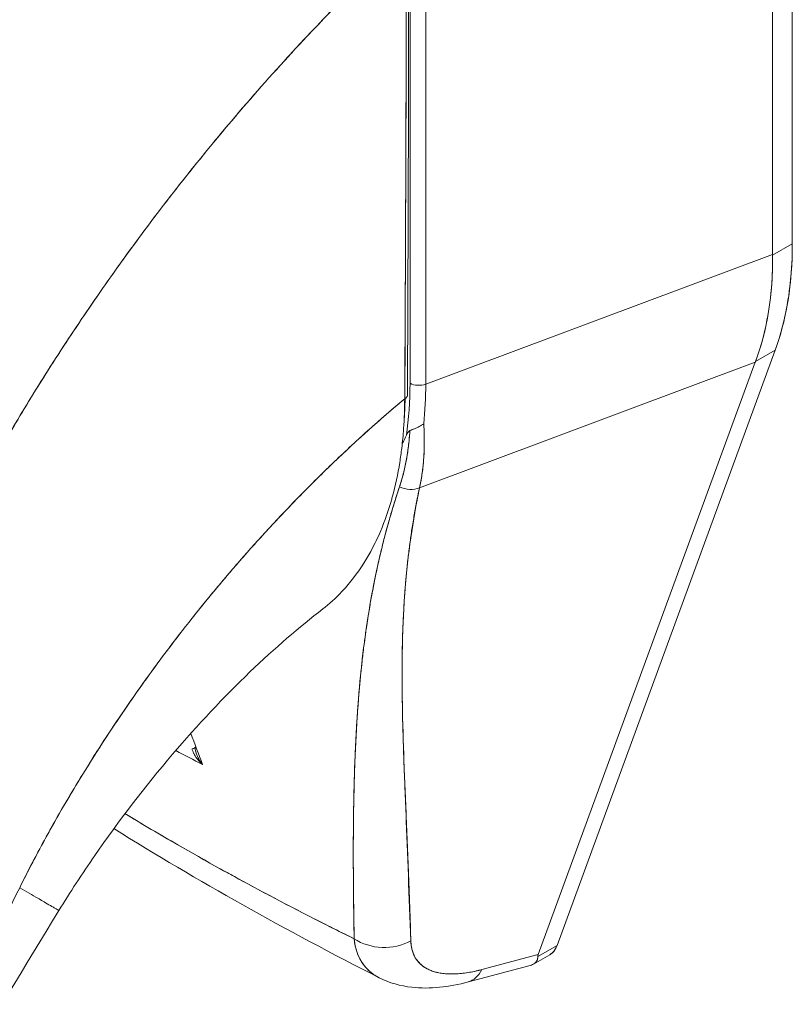
# Model space of a CAD drawing. Units: inches. Extents: x 12 to 359, y 7 to 223.
# Drawn here: x 341 to 342, y 107 to 108 of the extents above; entities that cross this region are included whole.
import ezdxf

# ---------------------------------------------------------------- set-up
doc = ezdxf.new("R2010")
doc.units = ezdxf.units.IN
doc.header["$LTSCALE"] = 22
doc.header["$MEASUREMENT"] = 0
doc.layers.add('Visible (ANSI)', color=7, linetype='Continuous', lineweight=5)

msp = doc.modelspace()

# ---------------------------------------------------------------- linework, layer by layer
at = {"layer": 'Visible (ANSI)'}
for p, q in [((342.08211, 107.39684), (342.08211, 107.94837)), ((342.08211, 107.94837), (342.08211, 107.39684)), ((342.06227, 107.3861), (342.06227, 107.9329)), ((342.06227, 107.9329), (342.06227, 107.3861)), ((341.69746, 107.73251), (341.69746, 107.25647)), ((341.69746, 107.25647), (341.69746, 107.73251)), ((341.71331, 107.25567), (341.71331, 107.73172)), ((341.71331, 107.73171), (341.71331, 107.25567)), ((341.69746, 107.60739), (341.69746, 107.60739)), ((341.71331, 107.59827), (341.71331, 107.59827)), ((341.69746, 107.55416), (341.69746, 107.55416)), ((341.71331, 107.54503), (341.71331, 107.54503)), ((342.08211, 107.39684), (342.06227, 107.38541)), ((342.06227, 107.38541), (342.08211, 107.39684)), ((341.71331, 107.25567), (342.06227, 107.3861)), ((342.06227, 107.3861), (341.71331, 107.25567)), ((342.06227, 107.3861), (342.06227, 107.38541)), ((341.84541, 106.69095), (342.0649, 107.28961)), ((342.0649, 107.28961), (341.84541, 106.69095)), ((342.04505, 107.27819), (342.0649, 107.28961)), ((342.0649, 107.28961), (342.04505, 107.27819)), ((341.70705, 107.15139), (342.04485, 107.27765)), ((342.04485, 107.27765), (341.70705, 107.15139)), ((341.82638, 106.68176), (342.04485, 107.27765)), ((342.04485, 107.27765), (341.82638, 106.68176)), ((342.04505, 107.27819), (342.04485, 107.27765)), ((342.00816, 107.26394), (342.00816, 107.26393)), ((342.01616, 107.26692), (342.01616, 107.26692)), ((342.01616, 107.26692), (342.01616, 107.26692)), ((341.64062, 106.82132), (341.64061, 106.82133)), ((341.64037, 106.78505), (341.64039, 106.78504)), ((341.84541, 106.69095), (341.82604, 106.6798)), ((341.82604, 106.6798), (341.84541, 106.69095)), ((341.82638, 106.68176), (341.76978, 106.66667)), ((341.76978, 106.66667), (341.82638, 106.68176)), ((341.82163, 106.67218), (341.83802, 106.68161)), ((341.82603, 106.67998), (341.82603, 106.67998)), ((341.82603, 106.67998), (341.82603, 106.67998)), ((341.7562, 106.65428), (341.81827, 106.67082)), ((341.72894, 106.66294), (341.72894, 106.66294)), ((341.75562, 106.66362), (341.75552, 106.66359))]:
    msp.add_line(p, q, dxfattribs=at)
for centre, major_axis, ratio, start_param, end_param in [((341.77548, 107.5734), (0.2164, -0.37579), 0.578093, 0.450624, 0.787365), ((341.73758, 107.54993), (-0.24007, 0.36008), 0.607166, 3.553004, 3.890432), ((341.64815, 107.33279), (0.04391, -0.07626), 0.578093, 1.44309, 1.443106), ((341.69437, 107.35941), (0.04392, -0.07626), 0.578093, 5.54946, 5.54947), ((341.64815, 107.33278), (0.04391, -0.07625), 0.578093, 0.131558, 0.131574), ((341.48387, 107.37231), (0.12009, -0.30753), 0.574368, 0.787271, 0.973776), ((341.38075, 107.4685), (0.23423, -0.39993), 0.533037, 0.585326, 0.737546), ((341.70621, 107.2615), (0.01237, 0), 0.575862, 3.926992, 5.323254), ((341.70621, 107.2615), (-0.01237, 0), 0.575862, 0.785398, 2.181662), ((341.4043, 107.43537), (-0.21729, 0.38157), 0.575797, 3.816736, 3.931573), ((341.4043, 107.43536), (0.2173, -0.38157), 0.575805, 0.675135, 0.789973), ((341.68736, 107.24426), (0.00742, -0.00004), 0.57969, 5.407124, 6.283181), ((341.32442, 107.60169), (0.28404, -0.49324), 0.578093, 0.353989, 0.378759), ((341.69606, 107.16721), (0.02007, -0.00607), 0.823046, 4.497272, 5.516634), ((341.69606, 107.16721), (-0.02007, 0.00607), 0.823045, 1.355679, 2.375041), ((341.64815, 107.07996), (0.04391, -0.07626), 0.578093, 1.443079, 1.44595), ((341.64815, 107.07996), (-0.04391, 0.07626), 0.578093, 2.433496, 2.433598), ((341.47381, 106.88982), (0.00742, 0.00014), 0.178974, 5.326938, 6.053871), ((341.47381, 106.88982), (0.00742, 0.00014), 0.178974, 6.283174, 6.538291), ((341.67184, 106.731), (0.04947, 0.00143), 0.851152, 4.020883, 5.251796), ((341.67184, 106.731), (-0.04947, -0.00143), 0.851148, 0.879292, 2.110208), ((341.74333, 106.70207), (0.01275, -0.04782), 0.593599, 6.283184, 6.877153), ((341.74333, 106.70207), (0.01275, -0.04782), 0.593599, 6.283184, 6.87714)]:
    msp.add_ellipse(centre, major_axis=major_axis, ratio=ratio, start_param=start_param, end_param=end_param, dxfattribs=at)
for points, knots in [([(341.6936, 107.70481), (341.67255, 107.68521), (341.65219, 107.66542), (341.63251, 107.64554), (341.60981, 107.62261), (341.58803, 107.59956), (341.56715, 107.57654), (341.54627, 107.55352), (341.5263, 107.53052), (341.50722, 107.50768), (341.48814, 107.48483), (341.46996, 107.46213), (341.45263, 107.43968), (341.4353, 107.41723), (341.41884, 107.39504), (341.40321, 107.37319), (341.38758, 107.35133), (341.37277, 107.32982), (341.35876, 107.30872), (341.34474, 107.28763), (341.33152, 107.26695), (341.31904, 107.24674), (341.30655, 107.22653), (341.29482, 107.2068), (341.28378, 107.18759)], [0, 0, 0, 0, 0.110185, 0.110185, 0.110185, 0.237301, 0.237301, 0.237301, 0.364418, 0.364418, 0.364418, 0.491534, 0.491534, 0.491534, 0.618651, 0.618651, 0.618651, 0.745767, 0.745767, 0.745767, 0.872884, 0.872884, 0.872884, 1, 1, 1, 1]), ([(341.28378, 107.18759), (341.28522, 107.1901), (341.28668, 107.19263), (341.28815, 107.19516), (341.299, 107.21386), (341.31051, 107.23305), (341.32272, 107.25268), (341.33493, 107.27231), (341.34784, 107.29238), (341.36149, 107.31283), (341.37514, 107.33329), (341.38954, 107.35412), (341.4047, 107.37527), (341.41987, 107.39643), (341.43582, 107.4179), (341.45257, 107.4396), (341.46932, 107.46131), (341.48688, 107.48325), (341.50527, 107.50533), (341.52366, 107.52742), (341.54288, 107.54964), (341.56295, 107.5719), (341.58302, 107.59416), (341.60394, 107.61645), (341.62572, 107.63864), (341.64749, 107.66084), (341.67012, 107.68294), (341.6936, 107.70481)], [0, 0, 0, 0, 0.016632, 0.016632, 0.016632, 0.139553, 0.139553, 0.139553, 0.262474, 0.262474, 0.262474, 0.385395, 0.385395, 0.385395, 0.508316, 0.508316, 0.508316, 0.631237, 0.631237, 0.631237, 0.754158, 0.754158, 0.754158, 0.877079, 0.877079, 0.877079, 1, 1, 1, 1]), ([(341.6936, 107.70481), (341.69353, 107.69497), (341.69348, 107.68448), (341.69346, 107.67352), (341.69344, 107.66646), (341.69343, 107.6592), (341.69343, 107.65179), (341.69343, 107.64947), (341.69343, 107.64713), (341.69343, 107.64478), (341.69344, 107.63608), (341.69345, 107.62717), (341.69346, 107.6181), (341.69348, 107.60989), (341.69349, 107.60154), (341.69349, 107.59306), (341.69349, 107.59282), (341.69349, 107.59258), (341.69349, 107.59234), (341.6935, 107.58479), (341.6935, 107.57712), (341.6935, 107.56931), (341.69349, 107.56186), (341.69349, 107.55428), (341.69347, 107.54653), (341.69346, 107.5402), (341.69344, 107.53376), (341.69342, 107.52718), (341.6934, 107.5192), (341.69337, 107.51101), (341.69334, 107.50269), (341.69328, 107.48852), (341.69322, 107.47394), (341.69315, 107.45917), (341.69314, 107.45748), (341.69313, 107.45578), (341.69312, 107.45408), (341.69306, 107.44067), (341.693, 107.42718), (341.69294, 107.41365), (341.69291, 107.40557), (341.69287, 107.39748), (341.69284, 107.38941), (341.69283, 107.38559), (341.69282, 107.38178), (341.6928, 107.37799), (341.69279, 107.37324), (341.69277, 107.3685), (341.69275, 107.36379), (341.69272, 107.35459), (341.69269, 107.34548), (341.69266, 107.3365), (341.69263, 107.32653), (341.6926, 107.31672), (341.69256, 107.30719), (341.69256, 107.30634), (341.69256, 107.3055), (341.69255, 107.30465), (341.69251, 107.2946), (341.69247, 107.28485), (341.69241, 107.2755), (341.69233, 107.26322), (341.69224, 107.25162), (341.69209, 107.24093)], [0, 0, 0, 0, 0.086854, 0.086854, 0.086854, 0.142857, 0.142857, 0.142857, 0.160393, 0.160393, 0.160393, 0.225332, 0.225332, 0.225332, 0.284072, 0.284072, 0.284072, 0.285714, 0.285714, 0.285714, 0.337995, 0.337995, 0.337995, 0.387858, 0.387858, 0.387858, 0.428571, 0.428571, 0.428571, 0.477903, 0.477903, 0.477903, 0.561799, 0.561799, 0.561799, 0.571429, 0.571429, 0.571429, 0.647398, 0.647398, 0.647398, 0.692793, 0.692793, 0.692793, 0.714286, 0.714286, 0.714286, 0.741164, 0.741164, 0.741164, 0.793671, 0.793671, 0.793671, 0.851961, 0.851961, 0.851961, 0.857143, 0.857143, 0.857143, 0.918923, 0.918923, 0.918923, 1, 1, 1, 1]), ([(341.69209, 107.24093), (341.69235, 107.2781), (341.69254, 107.31555), (341.69272, 107.35325), (341.69278, 107.36636), (341.69284, 107.37951), (341.69289, 107.39268), (341.69299, 107.41557), (341.69308, 107.43854), (341.69316, 107.46161), (341.69326, 107.49), (341.69336, 107.51853), (341.69343, 107.54722), (341.69345, 107.5576), (341.69348, 107.56799), (341.6935, 107.57841), (341.69358, 107.62021), (341.69361, 107.66235), (341.6936, 107.70481)], [0, 0, 0, 0, 0.247318, 0.247318, 0.247318, 0.333333, 0.333333, 0.333333, 0.482783, 0.482783, 0.482783, 0.666667, 0.666667, 0.666667, 0.733158, 0.733158, 0.733158, 1, 1, 1, 1]), ([(342.08211, 107.39684), (342.08212, 107.38357), (342.08148, 107.37074), (342.08019, 107.3583), (342.0789, 107.34585), (342.07697, 107.33377), (342.07441, 107.3223), (342.07186, 107.31083), (342.06869, 107.29996), (342.0649, 107.28961)], [0, 0, 0, 0, 0.333333, 0.333333, 0.333333, 0.666667, 0.666667, 0.666667, 1, 1, 1, 1]), ([(342.06227, 107.38541), (342.06239, 107.37221), (342.06183, 107.35936), (342.06059, 107.34694), (342.05934, 107.33453), (342.05742, 107.32254), (342.05482, 107.31106), (342.05223, 107.29958), (342.04897, 107.2886), (342.04505, 107.27819)], [0, 0, 0, 0, 0.333333, 0.333333, 0.333333, 0.666667, 0.666667, 0.666667, 1, 1, 1, 1]), ([(342.06227, 107.3861), (342.06227, 107.38602), (342.06227, 107.38594), (342.06227, 107.38587), (342.06227, 107.38579), (342.06227, 107.38571), (342.06227, 107.38564), (342.06227, 107.38556), (342.06227, 107.38549), (342.06227, 107.38541)], [0, 0, 0, 0, 0.333333, 0.333333, 0.333333, 0.666667, 0.666667, 0.666667, 1, 1, 1, 1]), ([(342.04505, 107.27819), (342.04503, 107.27813), (342.04501, 107.27807), (342.04498, 107.27801), (342.04496, 107.27795), (342.04494, 107.27789), (342.04492, 107.27783), (342.04489, 107.27777), (342.04487, 107.27771), (342.04485, 107.27765)], [0, 0, 0, 0, 0.333333, 0.333333, 0.333333, 0.666667, 0.666667, 0.666667, 1, 1, 1, 1]), ([(341.3047, 106.74903), (341.31274, 106.76523), (341.32163, 106.7823), (341.33146, 106.80017), (341.34128, 106.81804), (341.35204, 106.83671), (341.3638, 106.85607), (341.37555, 106.87543), (341.38832, 106.89547), (341.40214, 106.91606), (341.41597, 106.93665), (341.43085, 106.95779), (341.44684, 106.97931), (341.46284, 107.00082), (341.47993, 107.02271), (341.49816, 107.04476), (341.51638, 107.06681), (341.53573, 107.08903), (341.55619, 107.11118), (341.57666, 107.13333), (341.59825, 107.1554), (341.62091, 107.17712), (341.64358, 107.19884), (341.66733, 107.22021), (341.69209, 107.24093)], [0, 0, 0, 0, 0.124948, 0.124948, 0.124948, 0.249955, 0.249955, 0.249955, 0.374963, 0.374963, 0.374963, 0.49997, 0.49997, 0.49997, 0.624978, 0.624978, 0.624978, 0.749985, 0.749985, 0.749985, 0.874993, 0.874993, 0.874993, 1, 1, 1, 1]), ([(341.69209, 107.24093), (341.68495, 107.23495), (341.67789, 107.22892), (341.67091, 107.22284), (341.65849, 107.21201), (341.64633, 107.20103), (341.63446, 107.18994), (341.62259, 107.17885), (341.611, 107.16765), (341.59971, 107.15639), (341.58841, 107.14512), (341.5774, 107.13379), (341.56668, 107.12242), (341.55597, 107.11105), (341.54555, 107.09965), (341.53542, 107.08826), (341.5253, 107.07686), (341.51547, 107.06546), (341.50594, 107.05411), (341.49641, 107.04275), (341.48717, 107.03142), (341.47824, 107.02017), (341.4693, 107.00891), (341.46066, 106.99771), (341.45231, 106.98661), (341.44396, 106.97551), (341.4359, 106.9645), (341.42813, 106.95361), (341.42036, 106.94272), (341.41288, 106.93195), (341.40568, 106.92132), (341.39848, 106.91068), (341.39157, 106.90019), (341.38492, 106.88986), (341.37828, 106.87953), (341.37191, 106.86936), (341.36581, 106.85937), (341.3597, 106.84938), (341.35387, 106.83957), (341.34828, 106.82995), (341.3427, 106.82033), (341.33738, 106.81091), (341.3323, 106.8017), (341.32722, 106.79249), (341.32239, 106.78349), (341.31779, 106.7747), (341.3132, 106.76592), (341.30884, 106.75736), (341.3047, 106.74903)], [0, 0, 0, 0, 0.036069, 0.036069, 0.036069, 0.100331, 0.100331, 0.100331, 0.164593, 0.164593, 0.164593, 0.228855, 0.228855, 0.228855, 0.293118, 0.293118, 0.293118, 0.35738, 0.35738, 0.35738, 0.421642, 0.421642, 0.421642, 0.485904, 0.485904, 0.485904, 0.550166, 0.550166, 0.550166, 0.614429, 0.614429, 0.614429, 0.678691, 0.678691, 0.678691, 0.742953, 0.742953, 0.742953, 0.807215, 0.807215, 0.807215, 0.871477, 0.871477, 0.871477, 0.93574, 0.93574, 0.93574, 1, 1, 1, 1]), ([(341.69209, 107.24093), (341.69206, 107.23137), (341.69173, 107.22107), (341.69098, 107.21053), (341.69053, 107.20413), (341.68992, 107.19764), (341.68915, 107.19117), (341.68857, 107.18641), (341.68791, 107.18165), (341.68715, 107.1769), (341.68529, 107.16526), (341.68284, 107.15363), (341.6796, 107.14188), (341.6794, 107.14116), (341.6792, 107.14044), (341.67899, 107.13972), (341.67592, 107.1289), (341.67216, 107.11801), (341.66766, 107.10746), (341.66497, 107.10115), (341.66201, 107.09497), (341.65881, 107.08897), (341.65634, 107.08436), (341.65373, 107.07985), (341.65098, 107.07552), (341.64441, 107.06513), (341.6371, 107.05571), (341.62959, 107.04767), (341.62936, 107.04742), (341.62912, 107.04717), (341.62889, 107.04692), (341.62254, 107.04019), (341.6161, 107.03441), (341.60958, 107.02938)], [0, 0, 0, 0, 0.0478542, 0.0478542, 0.0478542, 0.0769231, 0.0769231, 0.0769231, 0.0983166, 0.0983166, 0.0983166, 0.1506385, 0.1506385, 0.1506385, 0.1538462, 0.1538462, 0.1538462, 0.2019809, 0.2019809, 0.2019809, 0.2307692, 0.2307692, 0.2307692, 0.2529487, 0.2529487, 0.2529487, 0.3060298, 0.3060298, 0.3060298, 0.3076923, 0.3076923, 0.3076923, 0.3525208, 0.3525208, 0.3525208, 0.3525208]), ([(341.69732, 107.2089), (341.69875, 107.20946), (341.70033, 107.21006), (341.70194, 107.2107), (341.70356, 107.21133), (341.70521, 107.212), (341.7068, 107.21283), (341.7084, 107.21366), (341.70992, 107.21465), (341.71124, 107.2157)], [0, 0, 0, 0, 0.333333, 0.333333, 0.333333, 0.666667, 0.666667, 0.666667, 1, 1, 1, 1]), ([(341.71124, 107.2157), (341.70993, 107.21464), (341.70839, 107.21365), (341.70679, 107.21283), (341.7052, 107.212), (341.70355, 107.21132), (341.70193, 107.21069), (341.7012, 107.2104), (341.70047, 107.21013), (341.69977, 107.20986), (341.69891, 107.20953), (341.69809, 107.20921), (341.69732, 107.2089)], [0, 0, 0, 0, 0.333333, 0.333333, 0.333333, 0.666667, 0.666667, 0.666667, 0.817044, 0.817044, 0.817044, 1, 1, 1, 1]), ([(341.71124, 107.2157), (341.7114, 107.21333), (341.71152, 107.21097), (341.71162, 107.20863), (341.71182, 107.20348), (341.71188, 107.19841), (341.71179, 107.19344), (341.71179, 107.19328), (341.71179, 107.19313), (341.71178, 107.19297), (341.71169, 107.18816), (341.71146, 107.18344), (341.71108, 107.17881), (341.71089, 107.17635), (341.71065, 107.17391), (341.71038, 107.1715), (341.71012, 107.16924), (341.70983, 107.167), (341.7095, 107.16478), (341.70883, 107.16021), (341.70801, 107.15574), (341.70705, 107.15139)], [0, 0, 0, 0, 0.10182, 0.10182, 0.10182, 0.326366, 0.326366, 0.326366, 0.333333, 0.333333, 0.333333, 0.550921, 0.550921, 0.550921, 0.666667, 0.666667, 0.666667, 0.775448, 0.775448, 0.775448, 1, 1, 1, 1]), ([(341.70705, 107.15139), (341.70848, 107.15785), (341.70959, 107.16456), (341.71038, 107.1715), (341.71117, 107.17844), (341.71164, 107.1856), (341.71178, 107.19298), (341.71193, 107.20035), (341.71175, 107.20793), (341.71124, 107.2157)], [0, 0, 0, 0, 0.3333333, 0.3333333, 0.3333333, 0.6666667, 0.6666667, 0.6666667, 0.9999953, 0.9999953, 0.9999953, 0.9999953]), ([(341.6869, 107.15237), (341.68879, 107.15804), (341.69045, 107.16393), (341.69185, 107.17002), (341.69326, 107.1761), (341.69442, 107.18239), (341.69534, 107.18888), (341.69625, 107.19536), (341.69691, 107.20204), (341.69732, 107.2089)], [0, 0, 0, 0, 0.333333, 0.333333, 0.333333, 0.666667, 0.666667, 0.666667, 1, 1, 1, 1]), ([(341.6869, 107.15237), (341.68829, 107.15654), (341.68955, 107.16082), (341.69068, 107.16521), (341.69181, 107.16961), (341.69281, 107.17412), (341.69368, 107.17873), (341.69454, 107.18336), (341.69527, 107.18809), (341.69587, 107.19291), (341.69647, 107.19776), (341.69692, 107.20271), (341.69724, 107.20774), (341.69727, 107.20812), (341.69729, 107.20851), (341.69732, 107.2089)], [0, 0, 0, 0, 0.243497, 0.243497, 0.243497, 0.488085, 0.488085, 0.488085, 0.733901, 0.733901, 0.733901, 0.981098, 0.981098, 0.981098, 1, 1, 1, 1]), ([(341.69732, 107.2089), (341.69678, 107.20856), (341.69629, 107.20817), (341.69587, 107.20768), (341.69545, 107.20719), (341.6951, 107.20662), (341.69475, 107.20602), (341.69441, 107.20542), (341.69407, 107.2048), (341.69376, 107.20412)], [0, 0, 0, 0, 0.333333, 0.333333, 0.333333, 0.666667, 0.666667, 0.666667, 1, 1, 1, 1]), ([(341.69732, 107.2089), (341.69677, 107.20856), (341.69629, 107.20816), (341.69587, 107.20768), (341.69545, 107.2072), (341.6951, 107.20662), (341.69475, 107.20602), (341.69441, 107.20542), (341.69408, 107.2048), (341.69376, 107.20412)], [0, 0, 0, 0, 0.333333, 0.333333, 0.333333, 0.666667, 0.666667, 0.666667, 1, 1, 1, 1]), ([(341.64122, 106.69766), (341.64091, 106.72331), (341.64053, 106.74746), (341.64041, 106.77), (341.64029, 106.79254), (341.64044, 106.81347), (341.6408, 106.83316), (341.64115, 106.85284), (341.64171, 106.87128), (341.6425, 106.88879), (341.64329, 106.9063), (341.64431, 106.92287), (341.64558, 106.93878), (341.64684, 106.95468), (341.64835, 106.96993), (341.65012, 106.98472), (341.6519, 106.99951), (341.65393, 107.01385), (341.65627, 107.02793), (341.6586, 107.04201), (341.66123, 107.05583), (341.66421, 107.06956), (341.66718, 107.0833), (341.6705, 107.09695), (341.67426, 107.11068), (341.67802, 107.12442), (341.68223, 107.13824), (341.6869, 107.15237)], [0, 0, 0, 0, 0.111111, 0.111111, 0.111111, 0.222222, 0.222222, 0.222222, 0.333333, 0.333333, 0.333333, 0.444444, 0.444444, 0.444444, 0.555556, 0.555556, 0.555556, 0.666667, 0.666667, 0.666667, 0.777778, 0.777778, 0.777778, 0.888889, 0.888889, 0.888889, 1, 1, 1, 1]), ([(341.64122, 106.69766), (341.64108, 106.70634), (341.64094, 106.71493), (341.64083, 106.72342), (341.64071, 106.73164), (341.64062, 106.73976), (341.64055, 106.74781), (341.64048, 106.75562), (341.64044, 106.76335), (341.64041, 106.77101), (341.64039, 106.77845), (341.64038, 106.78583), (341.6404, 106.79313), (341.64042, 106.80025), (341.64047, 106.8073), (341.64054, 106.81429), (341.64058, 106.81853), (341.64063, 106.82276), (341.6407, 106.82696), (341.64073, 106.8295), (341.64077, 106.83204), (341.64082, 106.83457), (341.64094, 106.84112), (341.64108, 106.84761), (341.64125, 106.85406), (341.64142, 106.86037), (341.64162, 106.86663), (341.64184, 106.87284), (341.64206, 106.87893), (341.64231, 106.88498), (341.64259, 106.89098), (341.64287, 106.89688), (341.64317, 106.90274), (341.64351, 106.90855), (341.64384, 106.91428), (341.6442, 106.91997), (341.64459, 106.92562), (341.64498, 106.93119), (341.6454, 106.93673), (341.64586, 106.94223), (341.6459, 106.94276), (341.64594, 106.9433), (341.64599, 106.94383), (341.6464, 106.94873), (341.64684, 106.9536), (341.6473, 106.95845), (341.64781, 106.96377), (341.64835, 106.96906), (341.64893, 106.97433), (341.64951, 106.97955), (341.65012, 106.98474), (341.65076, 106.9899), (341.6514, 106.99504), (341.65208, 107.00014), (341.6528, 107.00523), (341.65351, 107.01029), (341.65426, 107.01532), (341.65504, 107.02034), (341.65583, 107.02534), (341.65665, 107.03032), (341.65752, 107.03528), (341.65838, 107.04023), (341.65928, 107.04517), (341.66023, 107.05008), (341.66032, 107.05055), (341.66041, 107.05102), (341.6605, 107.05148), (341.66136, 107.05593), (341.66225, 107.06037), (341.66318, 107.06478), (341.66421, 107.06968), (341.66528, 107.07456), (341.66639, 107.07942), (341.66751, 107.0843), (341.66868, 107.08917), (341.66988, 107.09401), (341.6711, 107.09889), (341.67236, 107.10375), (341.67366, 107.10858), (341.67498, 107.11346), (341.67634, 107.11832), (341.67775, 107.12315), (341.67917, 107.12804), (341.68064, 107.13291), (341.68216, 107.13775), (341.68369, 107.14265), (341.68528, 107.14753), (341.6869, 107.15237)], [0, 0, 0, 0, 0.047674, 0.047674, 0.047674, 0.093754, 0.093754, 0.093754, 0.138483, 0.138483, 0.138483, 0.181962, 0.181962, 0.181962, 0.224293, 0.224293, 0.224293, 0.25, 0.25, 0.25, 0.265575, 0.265575, 0.265575, 0.305906, 0.305906, 0.305906, 0.345378, 0.345378, 0.345378, 0.384081, 0.384081, 0.384081, 0.422102, 0.422102, 0.422102, 0.459526, 0.459526, 0.459526, 0.496435, 0.496435, 0.496435, 0.5, 0.5, 0.5, 0.53291, 0.53291, 0.53291, 0.569025, 0.569025, 0.569025, 0.604849, 0.604849, 0.604849, 0.640453, 0.640453, 0.640453, 0.675905, 0.675905, 0.675905, 0.711275, 0.711275, 0.711275, 0.746632, 0.746632, 0.746632, 0.75, 0.75, 0.75, 0.782043, 0.782043, 0.782043, 0.817582, 0.817582, 0.817582, 0.853329, 0.853329, 0.853329, 0.889364, 0.889364, 0.889364, 0.925766, 0.925766, 0.925766, 0.962618, 0.962618, 0.962618, 1, 1, 1, 1]), ([(341.69829, 106.69561), (341.69648, 106.74014), (341.695, 106.78289), (341.69342, 106.82363), (341.69183, 106.86436), (341.69016, 106.90308), (341.68963, 106.94049), (341.68909, 106.9779), (341.68968, 107.01402), (341.69247, 107.04913), (341.69526, 107.08425), (341.70024, 107.11837), (341.70705, 107.15139)], [0, 0, 0, 0, 0.25, 0.25, 0.25, 0.5, 0.5, 0.5, 0.75, 0.75, 0.75, 1, 1, 1, 1]), ([(341.70705, 107.15139), (341.70601, 107.14651), (341.70502, 107.14166), (341.70409, 107.13684), (341.70315, 107.13197), (341.70227, 107.12714), (341.70145, 107.12233), (341.70061, 107.11748), (341.69983, 107.11265), (341.6991, 107.10785), (341.69837, 107.103), (341.69769, 107.09818), (341.69705, 107.09338), (341.69641, 107.08852), (341.69582, 107.08369), (341.69528, 107.07888), (341.69473, 107.07401), (341.69423, 107.06917), (341.69377, 107.06434), (341.69331, 107.05944), (341.69289, 107.05457), (341.69252, 107.04972), (341.69213, 107.04478), (341.69179, 107.03987), (341.69149, 107.03498), (341.69119, 107.03), (341.69093, 107.02503), (341.6907, 107.02009), (341.69046, 107.01505), (341.69027, 107.01002), (341.69011, 107.00502), (341.68995, 106.9999), (341.68982, 106.9948), (341.68972, 106.98971), (341.68962, 106.98451), (341.68955, 106.97932), (341.68951, 106.97414), (341.68947, 106.96883), (341.68946, 106.96353), (341.68948, 106.95825), (341.68949, 106.95282), (341.68954, 106.9474), (341.6896, 106.942), (341.68967, 106.93643), (341.68976, 106.93087), (341.68988, 106.92533), (341.68993, 106.92267), (341.68999, 106.92002), (341.69005, 106.91737), (341.69013, 106.91431), (341.6902, 106.91125), (341.69029, 106.90819), (341.69045, 106.90229), (341.69062, 106.89641), (341.69082, 106.89053), (341.69102, 106.88444), (341.69123, 106.87835), (341.69145, 106.87227), (341.69169, 106.86597), (341.69193, 106.85966), (341.69218, 106.85337), (341.69245, 106.84682), (341.69272, 106.84027), (341.69299, 106.83373), (341.69328, 106.82691), (341.69357, 106.8201), (341.69386, 106.81328), (341.69416, 106.80617), (341.69447, 106.79906), (341.69477, 106.79195), (341.69508, 106.78451), (341.69539, 106.77707), (341.69569, 106.76963), (341.69601, 106.76183), (341.69631, 106.75402), (341.69661, 106.74621), (341.69691, 106.73802), (341.69721, 106.72982), (341.69748, 106.7216), (341.69777, 106.71295), (341.69804, 106.70428), (341.69829, 106.69561)], [0, 0, 0, 0, 0.029086, 0.029086, 0.029086, 0.058387, 0.058387, 0.058387, 0.087935, 0.087935, 0.087935, 0.117777, 0.117777, 0.117777, 0.147957, 0.147957, 0.147957, 0.178529, 0.178529, 0.178529, 0.20955, 0.20955, 0.20955, 0.24108, 0.24108, 0.24108, 0.273185, 0.273185, 0.273185, 0.305936, 0.305936, 0.305936, 0.339407, 0.339407, 0.339407, 0.37368, 0.37368, 0.37368, 0.408841, 0.408841, 0.408841, 0.44498, 0.44498, 0.44498, 0.482193, 0.482193, 0.482193, 0.5, 0.5, 0.5, 0.520588, 0.520588, 0.520588, 0.560289, 0.560289, 0.560289, 0.60142, 0.60142, 0.60142, 0.644109, 0.644109, 0.644109, 0.688496, 0.688496, 0.688496, 0.734731, 0.734731, 0.734731, 0.782977, 0.782977, 0.782977, 0.833414, 0.833414, 0.833414, 0.886232, 0.886232, 0.886232, 0.941632, 0.941632, 0.941632, 1, 1, 1, 1]), ([(341.60958, 107.02938), (341.58639, 107.01146), (341.56128, 106.98984), (341.51023, 106.94086), (341.48371, 106.9127), (341.43085, 106.85078), (341.40416, 106.81597), (341.36747, 106.76289), (341.35533, 106.74426), (341.34412, 106.72597)], [0, 0, 0, 0, 0.446383, 0.446383, 0.917033, 0.917033, 1.437188, 1.437188, 1.71586, 1.71586, 1.71586, 1.71586]), ([(341.47811, 106.88881), (341.47825, 106.88817), (341.47843, 106.88752), (341.47865, 106.88686), (341.47893, 106.88603), (341.47928, 106.88519), (341.47968, 106.88435), (341.47982, 106.88406), (341.47996, 106.88378), (341.4801, 106.8835), (341.48042, 106.8829), (341.48077, 106.88229), (341.48114, 106.88169), (341.48172, 106.88075), (341.48238, 106.87981), (341.48309, 106.87888), (341.48328, 106.87864), (341.48348, 106.87839), (341.48368, 106.87815), (341.48427, 106.87741), (341.48492, 106.87668), (341.4856, 106.87596), (341.48655, 106.87494), (341.48759, 106.87394), (341.4887, 106.87296)], [0, 0, 0, 0, 0.123961, 0.123961, 0.123961, 0.281069, 0.281069, 0.281069, 0.333333, 0.333333, 0.333333, 0.445965, 0.445965, 0.445965, 0.620741, 0.620741, 0.620741, 0.666667, 0.666667, 0.666667, 0.805209, 0.805209, 0.805209, 1, 1, 1, 1]), ([(341.4887, 106.87296), (341.48783, 106.87403), (341.48702, 106.87514), (341.48626, 106.8763), (341.48558, 106.87735), (341.48494, 106.87843), (341.48435, 106.87954), (341.48383, 106.88054), (341.48335, 106.88156), (341.48292, 106.88261), (341.48253, 106.88355), (341.48219, 106.88452), (341.4819, 106.88549), (341.48164, 106.88639), (341.48142, 106.88729), (341.48125, 106.8882), (341.48113, 106.8889), (341.48104, 106.88959), (341.48099, 106.89029)], [0, 0, 0, 0, 0.2168, 0.2168, 0.2168, 0.411608, 0.411608, 0.411608, 0.586786, 0.586786, 0.586786, 0.744952, 0.744952, 0.744952, 0.889851, 0.889851, 0.889851, 1, 1, 1, 1]), ([(341.48123, 106.88995), (341.48126, 106.88862), (341.48147, 106.88725), (341.48202, 106.8851), (341.48227, 106.8843), (341.48257, 106.8835)], [0, 0, 0, 0, 0.01677712, 0.01677712, 0.0270625, 0.0270625, 0.0270625, 0.0270625]), ([(341.41065, 106.82348), (341.42812, 106.81291), (341.4458, 106.80246), (341.4637, 106.79215), (341.4922, 106.77575), (341.52123, 106.75969), (341.55076, 106.74398), (341.58028, 106.72827), (341.61029, 106.7129), (341.64122, 106.69766)], [0.3429311, 0.3429311, 0.3429311, 0.3429311, 0.5, 0.5, 0.5, 0.75, 0.75, 0.75, 1, 1, 1, 1]), ([(341.41065, 106.82348), (341.41407, 106.82141), (341.4175, 106.81935), (341.42092, 106.81729), (341.44894, 106.8005), (341.4772, 106.78422), (341.5063, 106.76811), (341.51108, 106.76546), (341.51588, 106.76282), (341.52071, 106.76018), (341.5445, 106.74717), (341.56892, 106.73425), (341.59382, 106.72149), (341.60944, 106.71348), (341.62526, 106.70553), (341.64122, 106.69766)], [0.3410488, 0.3410488, 0.3410488, 0.3410488, 0.3719957, 0.3719957, 0.3719957, 0.6250804, 0.6250804, 0.6250804, 0.6666667, 0.6666667, 0.6666667, 0.8714645, 0.8714645, 0.8714645, 1, 1, 1, 1]), ([(341.14105, 106.38232), (341.14743, 106.39733), (341.15371, 106.41213), (341.15995, 106.42685), (341.1662, 106.44157), (341.17242, 106.45621), (341.17866, 106.47087), (341.1849, 106.48552), (341.19117, 106.5002), (341.19752, 106.51498), (341.20388, 106.52975), (341.21031, 106.54463), (341.21688, 106.55966), (341.22346, 106.57469), (341.23016, 106.58987), (341.23705, 106.60525), (341.24393, 106.62063), (341.251, 106.6362), (341.25828, 106.65197), (341.26555, 106.66775), (341.27305, 106.68373), (341.28078, 106.69991), (341.28851, 106.71609), (341.29648, 106.73247), (341.3047, 106.74903)], [0, 0, 0, 0, 0.125006, 0.125006, 0.125006, 0.250011, 0.250011, 0.250011, 0.375017, 0.375017, 0.375017, 0.500022, 0.500022, 0.500022, 0.625028, 0.625028, 0.625028, 0.750033, 0.750033, 0.750033, 0.875039, 0.875039, 0.875039, 1, 1, 1, 1]), ([(341.3047, 106.74903), (341.29647, 106.73247), (341.2885, 106.71608), (341.28077, 106.6999), (341.27304, 106.68371), (341.26555, 106.66773), (341.25827, 106.65196), (341.25099, 106.63618), (341.24393, 106.62062), (341.23704, 106.60524), (341.23016, 106.58986), (341.22345, 106.57468), (341.21688, 106.55965), (341.21031, 106.54462), (341.20387, 106.52975), (341.19752, 106.51497), (341.19117, 106.5002), (341.1849, 106.48552), (341.17866, 106.47086), (341.17241, 106.4562), (341.1662, 106.44157), (341.15995, 106.42685), (341.15371, 106.41213), (341.14743, 106.39733), (341.14105, 106.38232)], [0, 0, 0, 0, 0.124999, 0.124999, 0.124999, 0.25, 0.25, 0.25, 0.375, 0.375, 0.375, 0.5, 0.5, 0.5, 0.625, 0.625, 0.625, 0.75, 0.75, 0.75, 0.875, 0.875, 0.875, 1, 1, 1, 1]), ([(341.34412, 106.72597), (341.34412, 106.72598), (341.34408, 106.72601), (341.34399, 106.72607), (341.34395, 106.7261), (341.34388, 106.72614), (341.34381, 106.72619), (341.34341, 106.72644), (341.34262, 106.72691), (341.34145, 106.72761), (341.34067, 106.72807), (341.33971, 106.72864), (341.33859, 106.7293), (341.33809, 106.72959), (341.33756, 106.7299), (341.33699, 106.73024), (341.33522, 106.73127), (341.33313, 106.7325), (341.3307, 106.73392), (341.32906, 106.73488), (341.32726, 106.73592), (341.32532, 106.73705), (341.32455, 106.7375), (341.32376, 106.73796), (341.32294, 106.73843), (341.32024, 106.74), (341.31728, 106.74172), (341.31413, 106.74356), (341.31114, 106.7453), (341.30797, 106.74714), (341.3047, 106.74903)], [0.4693708, 0.4693708, 0.4693708, 0.4693708, 0.5, 0.5, 0.5, 0.5170583, 0.5170583, 0.5170583, 0.6064626, 0.6064626, 0.6064626, 0.6666667, 0.6666667, 0.6666667, 0.6933072, 0.6933072, 0.6933072, 0.7767915, 0.7767915, 0.7767915, 0.8333333, 0.8333333, 0.8333333, 0.855634, 0.855634, 0.855634, 0.9296838, 0.9296838, 0.9296838, 1, 1, 1, 1]), ([(341.3047, 106.74903), (341.30797, 106.74714), (341.31114, 106.7453), (341.31413, 106.74356), (341.31728, 106.74173), (341.32024, 106.74001), (341.32294, 106.73843), (341.32375, 106.73796), (341.32454, 106.73751), (341.3253, 106.73706), (341.32725, 106.73593), (341.32905, 106.73488), (341.3307, 106.73392), (341.33312, 106.7325), (341.33522, 106.73127), (341.33699, 106.73024), (341.33756, 106.7299), (341.33809, 106.72959), (341.33858, 106.7293), (341.33971, 106.72864), (341.34067, 106.72807), (341.34145, 106.72761), (341.34262, 106.72691), (341.34341, 106.72644), (341.34381, 106.72619), (341.34388, 106.72614), (341.34395, 106.7261), (341.34399, 106.72607), (341.34408, 106.72601), (341.34412, 106.72598), (341.34412, 106.72597)], [0, 0, 0, 0, 0.0704243, 0.0704243, 0.0704243, 0.1445341, 0.1445341, 0.1445341, 0.1666667, 0.1666667, 0.1666667, 0.2233436, 0.2233436, 0.2233436, 0.3067348, 0.3067348, 0.3067348, 0.3333333, 0.3333333, 0.3333333, 0.3935461, 0.3935461, 0.3935461, 0.4829722, 0.4829722, 0.4829722, 0.5, 0.5, 0.5, 0.5306591, 0.5306591, 0.5306591, 0.5306591]), ([(341.64122, 106.69766), (341.6419, 106.69101), (341.64352, 106.68491), (341.64598, 106.67956), (341.64844, 106.67422), (341.65173, 106.66961), (341.65581, 106.66578), (341.65888, 106.66289), (341.66239, 106.66043), (341.66632, 106.65844)], [0, 0, 0, 0, 0.1666667, 0.1666667, 0.1666667, 0.3333333, 0.3333333, 0.3333333, 0.4587596, 0.4587596, 0.4587596, 0.4587596]), ([(341.66632, 106.65844), (341.66479, 106.65922), (341.66332, 106.66007), (341.66191, 106.66099), (341.6603, 106.66203), (341.65879, 106.66317), (341.65736, 106.66439), (341.65592, 106.66561), (341.65458, 106.66692), (341.65333, 106.66831), (341.65207, 106.66971), (341.65091, 106.67119), (341.64983, 106.67274), (341.64876, 106.67431), (341.64778, 106.67596), (341.64689, 106.67768), (341.646, 106.67941), (341.64521, 106.68122), (341.64451, 106.68311), (341.64381, 106.685), (341.64321, 106.68697), (341.64271, 106.68901), (341.64221, 106.69106), (341.64181, 106.69318), (341.6415, 106.69536), (341.6414, 106.69612), (341.6413, 106.69688), (341.64122, 106.69766)], [0.5396644, 0.5396644, 0.5396644, 0.5396644, 0.5881945, 0.5881945, 0.5881945, 0.6435337, 0.6435337, 0.6435337, 0.6989867, 0.6989867, 0.6989867, 0.7546213, 0.7546213, 0.7546213, 0.8105284, 0.8105284, 0.8105284, 0.8667514, 0.8667514, 0.8667514, 0.9233186, 0.9233186, 0.9233186, 0.980266, 0.980266, 0.980266, 1, 1, 1, 1]), ([(341.69829, 106.69561), (341.69831, 106.69505), (341.69833, 106.6945), (341.69837, 106.69395), (341.69847, 106.69237), (341.69865, 106.69084), (341.69891, 106.68936), (341.69918, 106.68789), (341.69952, 106.68647), (341.69995, 106.6851), (341.70037, 106.68374), (341.70087, 106.68243), (341.70145, 106.68118), (341.7016, 106.68085), (341.70176, 106.68052), (341.70192, 106.6802), (341.70238, 106.6793), (341.70287, 106.67843), (341.70341, 106.6776), (341.70414, 106.67646), (341.70495, 106.67539), (341.70583, 106.67438), (341.70671, 106.67336), (341.70766, 106.67241), (341.70869, 106.67152), (341.70956, 106.67076), (341.71048, 106.67005), (341.71145, 106.66939), (341.71162, 106.66927), (341.7118, 106.66915), (341.71198, 106.66903), (341.71315, 106.66826), (341.71439, 106.66756), (341.71569, 106.66692), (341.717, 106.66628), (341.71837, 106.6657), (341.71981, 106.66519), (341.72126, 106.66468), (341.72276, 106.66423), (341.72433, 106.66385), (341.72498, 106.66369), (341.72564, 106.66354), (341.72631, 106.66341), (341.72726, 106.66322), (341.72823, 106.66305), (341.72922, 106.6629), (341.73092, 106.66265), (341.73267, 106.66247), (341.73448, 106.66235), (341.73629, 106.66223), (341.73816, 106.66219), (341.74009, 106.6622), (341.74199, 106.66222), (341.74395, 106.6623), (341.74596, 106.66245), (341.74802, 106.6626), (341.75013, 106.66282), (341.7523, 106.66311), (341.75444, 106.6634), (341.75663, 106.66375), (341.75886, 106.66417), (341.7611, 106.66459), (341.76338, 106.66508), (341.76571, 106.66564), (341.76705, 106.66596), (341.76841, 106.6663), (341.76978, 106.66667)], [0, 0, 0, 0, 0.019103, 0.019103, 0.019103, 0.074488, 0.074488, 0.074488, 0.129904, 0.129904, 0.129904, 0.185404, 0.185404, 0.185404, 0.2, 0.2, 0.2, 0.241031, 0.241031, 0.241031, 0.296777, 0.296777, 0.296777, 0.352641, 0.352641, 0.352641, 0.4, 0.4, 0.4, 0.408599, 0.408599, 0.408599, 0.464615, 0.464615, 0.464615, 0.520668, 0.520668, 0.520668, 0.576744, 0.576744, 0.576744, 0.6, 0.6, 0.6, 0.632818, 0.632818, 0.632818, 0.688844, 0.688844, 0.688844, 0.74479, 0.74479, 0.74479, 0.8, 0.8, 0.8, 0.856416, 0.856416, 0.856416, 0.9121, 0.9121, 0.9121, 0.967784, 0.967784, 0.967784, 1, 1, 1, 1]), ([(341.76978, 106.66667), (341.76115, 106.6644), (341.75323, 106.66299), (341.74596, 106.66245), (341.7387, 106.66191), (341.7321, 106.66224), (341.72632, 106.66341), (341.72053, 106.66457), (341.71554, 106.66657), (341.71144, 106.66939), (341.70734, 106.6722), (341.70413, 106.67583), (341.70192, 106.68021), (341.69971, 106.68458), (341.69852, 106.68971), (341.69829, 106.69561)], [0, 0, 0, 0, 0.2, 0.2, 0.2, 0.4, 0.4, 0.4, 0.6, 0.6, 0.6, 0.8, 0.8, 0.8, 1, 1, 1, 1]), ([(341.84541, 106.69095), (341.84434, 106.68804), (341.84288, 106.6857), (341.84099, 106.68387), (341.84009, 106.683), (341.83909, 106.68224), (341.83801, 106.68162)], [0, 0, 0, 0, 0.25, 0.25, 0.25, 0.3684423, 0.3684423, 0.3684423, 0.3684423]), ([(341.84541, 106.69095), (341.84472, 106.68908), (341.84384, 106.68739), (341.84278, 106.68594), (341.84182, 106.68463), (341.84072, 106.6835), (341.83949, 106.68258), (341.83902, 106.68223), (341.83853, 106.68191), (341.83802, 106.68161)], [0, 0, 0, 0, 0.1629274, 0.1629274, 0.1629274, 0.3097424, 0.3097424, 0.3097424, 0.3660715, 0.3660715, 0.3660715, 0.3660715]), ([(341.81827, 106.67082), (341.81869, 106.67094), (341.8191, 106.67106), (341.8195, 106.6712), (341.81997, 106.67137), (341.82042, 106.67156), (341.82084, 106.67176), (341.8216, 106.67213), (341.82229, 106.67255), (341.82289, 106.67303), (341.82369, 106.67365), (341.82435, 106.67437), (341.82485, 106.67515), (341.82499, 106.67538), (341.82512, 106.67561), (341.82523, 106.67584), (341.82584, 106.67704), (341.8261, 106.67838), (341.82604, 106.6798)], [0.5107664, 0.5107664, 0.5107664, 0.5107664, 0.5513401, 0.5513401, 0.5513401, 0.6, 0.6, 0.6, 0.6861735, 0.6861735, 0.6861735, 0.8, 0.8, 0.8, 0.8324468, 0.8324468, 0.8324468, 1, 1, 1, 1]), ([(341.82604, 106.6798), (341.82611, 106.67809), (341.82572, 106.67652), (341.82484, 106.67514), (341.82396, 106.67377), (341.82259, 106.6726), (341.82083, 106.67176), (341.82005, 106.67138), (341.8192, 106.67107), (341.81827, 106.67083)], [0, 0, 0, 0, 0.2, 0.2, 0.2, 0.4, 0.4, 0.4, 0.4888288, 0.4888288, 0.4888288, 0.4888288]), ([(341.82638, 106.68176), (341.82629, 106.6815), (341.82621, 106.68126), (341.82616, 106.68103), (341.8261, 106.6808), (341.82606, 106.68058), (341.82604, 106.68038), (341.82602, 106.68017), (341.82602, 106.67998), (341.82604, 106.6798)], [0, 0, 0, 0, 0.333333, 0.333333, 0.333333, 0.666667, 0.666667, 0.666667, 1, 1, 1, 1]), ([(341.82638, 106.68176), (341.82629, 106.6815), (341.82621, 106.68126), (341.82616, 106.68103), (341.8261, 106.6808), (341.82606, 106.68058), (341.82604, 106.68038), (341.82602, 106.68017), (341.82602, 106.67998), (341.82604, 106.6798)], [0.0001824, 0.0001824, 0.0001824, 0.0001824, 0.3333333, 0.3333333, 0.3333333, 0.6666667, 0.6666667, 0.6666667, 1, 1, 1, 1]), ([(341.75608, 106.65424), (341.73667, 106.64907), (341.71749, 106.64679), (341.68786, 106.65014), (341.6766, 106.65321), (341.66632, 106.65844)], [0, 0, 0, 0, 0.2802006, 0.2802006, 0.4544933, 0.4544933, 0.4544933, 0.4544933])]:
    msp.add_open_spline(points, degree=3, knots=knots, dxfattribs=at)
for points in [[(341.69599, 107.70795), (341.69603, 107.55312), (341.69567, 107.39852), (341.69478, 107.24422)], [(341.69142, 107.21741), (341.69199, 107.22516), (341.69236, 107.23307), (341.69252, 107.24115)], [(341.69376, 107.20412), (341.69244, 107.20136), (341.69108, 107.19864), (341.68969, 107.19597)], [(341.4769, 106.90422), (341.48079, 106.89397), (341.48472, 106.88355), (341.4887, 106.87296)], [(341.4887, 106.87296), (341.47966, 106.87753), (341.47068, 106.88219), (341.46173, 106.88694)], [(341.66632, 106.65844), (341.57279, 106.70601), (341.48328, 106.75618), (341.39946, 106.8084)], [(341.34412, 106.72597), (341.27587, 106.61472), (341.20955, 106.50354), (341.15906, 106.38932)]]:
    msp.add_open_spline(points, degree=3, dxfattribs=at)

doc.saveas('drawing.dxf')
